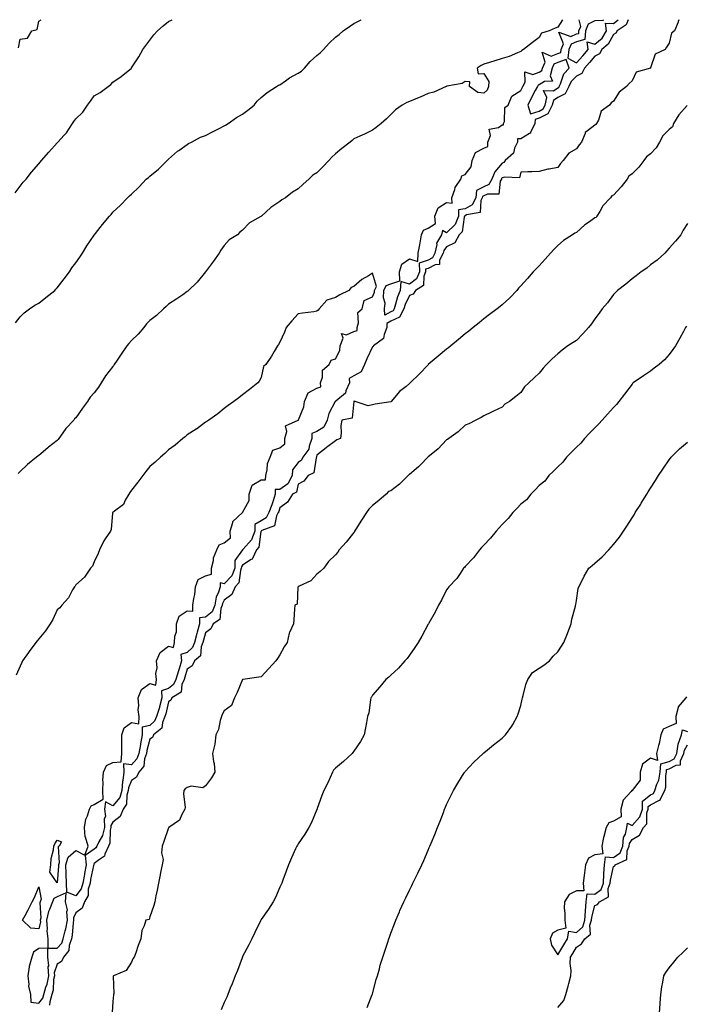
# Model space of a CAD drawing. Units: inches. Extents: x 907763 to 910403, y 7202858 to 7205498.
# Drawn here: x 908878 to 909237, y 7204967 to 7205498 of the extents above; entities that cross this region are included whole.
import ezdxf

# ---------------------------------------------------------------- set-up
doc = ezdxf.new("R2010")
doc.units = ezdxf.units.IN
doc.header["$MEASUREMENT"] = 0
doc.layers.add('Contour_90777202', color=7, linetype='Continuous', true_color=0x0ecf15)

msp = doc.modelspace()

# ---------------------------------------------------------------- linework, layer by layer
at = {"layer": 'Contour_90777202'}
for points in [[(908875.43, 7205404.54, 3271), (908878.05, 7205408.07, 3271), (908879.75, 7205410.22, 3271), (908881.25, 7205411.92, 3271), (908884.21, 7205415.75, 3271), (908888.05, 7205420.24, 3271), (908888.87, 7205421.1, 3271), (908889.64, 7205421.92, 3271), (908893.5, 7205426.47, 3271), (908898.05, 7205431.61, 3271), (908898.21, 7205431.76, 3271), (908898.35, 7205431.92, 3271), (908901.85, 7205435.73, 3271), (908903.01, 7205436.96, 3271), (908906.34, 7205441.92, 3271), (908906.99, 7205442.97, 3271), (908908.05, 7205444.4, 3271), (908911.86, 7205448.11, 3271), (908914.39, 7205451.92, 3271), (908915.98, 7205453.99, 3271), (908918.05, 7205456.84, 3271), (908921.23, 7205458.74, 3271), (908925.45, 7205461.92, 3271), (908927.02, 7205462.96, 3271), (908928.05, 7205464.21, 3271), (908932.6, 7205467.37, 3271), (908938.02, 7205471.92, 3271), (908938.05, 7205471.96, 3271), (908941.97, 7205477.99, 3271), (908944.13, 7205481.92, 3271), (908945.88, 7205484.09, 3271), (908948.05, 7205486.98, 3271), (908950.16, 7205489.81, 3271), (908952.11, 7205491.92, 3271), (908955.26, 7205494.71, 3271), (908958.05, 7205496.96, 3271), (908959.95, 7205498, 3271)], [(908875.56, 7205334.4, 3270), (908878.05, 7205337.55, 3270), (908880.16, 7205339.81, 3270), (908883, 7205341.92, 3270), (908886.05, 7205343.91, 3270), (908888.05, 7205344.97, 3270), (908891.9, 7205348.07, 3270), (908896.69, 7205351.92, 3270), (908897.37, 7205352.6, 3270), (908898.05, 7205353.19, 3270), (908901.86, 7205358.11, 3270), (908904.66, 7205361.92, 3270), (908905.97, 7205364.01, 3270), (908908.05, 7205366.74, 3270), (908910.2, 7205369.77, 3270), (908911.65, 7205371.92, 3270), (908914.01, 7205375.96, 3270), (908918.05, 7205381.78, 3270), (908918.12, 7205381.86, 3270), (908918.17, 7205381.92, 3270), (908918.63, 7205382.51, 3270), (908922.51, 7205387.47, 3270), (908926.25, 7205391.92, 3270), (908927.07, 7205392.9, 3270), (908928.05, 7205394.09, 3270), (908932.14, 7205397.84, 3270), (908935.95, 7205401.92, 3270), (908937.1, 7205402.88, 3270), (908938.05, 7205403.85, 3270), (908942.27, 7205407.7, 3270), (908945.98, 7205411.92, 3270), (908947.18, 7205412.8, 3270), (908948.05, 7205413.52, 3270), (908952.66, 7205417.31, 3270), (908957.35, 7205421.92, 3270), (908957.7, 7205422.27, 3270), (908958.05, 7205422.66, 3270), (908962.94, 7205427.04, 3270), (908963.6, 7205427.47, 3270), (908968.05, 7205430.55, 3270), (908968.88, 7205431.1, 3270), (908970.38, 7205431.92, 3270), (908975.37, 7205434.6, 3270), (908978.05, 7205435.57, 3270), (908982.22, 7205437.74, 3270), (908985.47, 7205439.34, 3270), (908988.05, 7205440.63, 3270), (908988.86, 7205441.12, 3270), (908990.27, 7205441.92, 3270), (908994.74, 7205445.22, 3270), (908998.05, 7205447.04, 3270), (909000.82, 7205449.15, 3270), (909004.22, 7205451.92, 3270), (909005.94, 7205454.03, 3270), (909008.05, 7205456.02, 3270), (909011.26, 7205458.72, 3270), (909016.38, 7205461.92, 3270), (909017.39, 7205462.58, 3270), (909018.05, 7205462.9, 3270), (909021.13, 7205465.01, 3270), (909023.37, 7205466.61, 3270), (909028.05, 7205469.15, 3270), (909029.71, 7205470.26, 3270), (909031.45, 7205471.92, 3270), (909034.51, 7205475.46, 3270), (909038.05, 7205478.66, 3270), (909039.86, 7205480.1, 3270), (909041.57, 7205481.92, 3270), (909044.67, 7205485.3, 3270), (909048.05, 7205488.64, 3270), (909050.03, 7205489.95, 3270), (909052.27, 7205491.92, 3270), (909055.73, 7205494.24, 3270), (909058.05, 7205495.94, 3270), (909061.99, 7205497.97, 3270), (909062.02, 7205498, 3270)], [(909233.33, 7205498, 3268), (909232.96, 7205497, 3268), (909232.85, 7205496.72, 3268), (909231.02, 7205491.92, 3268), (909229.32, 7205490.65, 3268), (909228.05, 7205485.34, 3268), (909226.72, 7205483.25, 3268), (909225.88, 7205481.92, 3268), (909220.54, 7205479.44, 3268), (909218.05, 7205472, 3268), (909218.01, 7205471.96, 3268), (909217.96, 7205471.92, 3268), (909210.34, 7205469.63, 3268), (909208.05, 7205464.93, 3268), (909206.43, 7205463.54, 3268), (909205.1, 7205461.92, 3268), (909201.06, 7205458.91, 3268), (909198.05, 7205454.03, 3268), (909196.8, 7205453.17, 3268), (909195.97, 7205451.92, 3268), (909191.35, 7205448.62, 3268), (909189.88, 7205443.76, 3268), (909188.93, 7205441.92, 3268), (909188.5, 7205441.47, 3268), (909188.05, 7205441.06, 3268), (909184.11, 7205437.97, 3268), (909182.78, 7205437.19, 3268), (909182.72, 7205436.59, 3268), (909180.72, 7205431.92, 3268), (909179.59, 7205430.38, 3268), (909178.05, 7205428.27, 3268), (909173.92, 7205426.04, 3268), (909170.9, 7205421.92, 3268), (909169.51, 7205420.46, 3268), (909168.05, 7205418.15, 3268), (909163.43, 7205417.29, 3268), (909162.69, 7205417.27, 3268), (909158.05, 7205416, 3268), (909154.09, 7205415.88, 3268), (909151.94, 7205415.81, 3268), (909148.05, 7205415.67, 3268), (909147.36, 7205412.6, 3268), (909139.23, 7205413.09, 3268), (909138.05, 7205412.6, 3268), (909137.74, 7205412.23, 3268), (909137.6, 7205411.92, 3268), (909137.02, 7205410.9, 3268), (909136.19, 7205403.78, 3268), (909130.05, 7205403.91, 3268), (909128.05, 7205402.99, 3268), (909127.35, 7205402.62, 3268), (909127.26, 7205401.92, 3268), (909126.51, 7205400.38, 3268), (909126.1, 7205393.87, 3268), (909118.74, 7205392.6, 3268), (909118.05, 7205392.21, 3268), (909117.79, 7205392.17, 3268), (909117.78, 7205391.92, 3268), (909117.6, 7205391.47, 3268), (909116.46, 7205383.52, 3268), (909114.77, 7205381.92, 3268), (909112.45, 7205377.53, 3268), (909108.05, 7205375.42, 3268), (909106.53, 7205373.44, 3268), (909106.19, 7205371.92, 3268), (909104.27, 7205368.13, 3268), (909104.19, 7205365.79, 3268), (909101.84, 7205365.71, 3268), (909098.05, 7205363.78, 3268), (909096.66, 7205363.31, 3268), (909096.67, 7205361.92, 3268), (909095.73, 7205359.6, 3268), (909095.54, 7205354.44, 3268), (909091.21, 7205351.92, 3268), (909090.05, 7205349.93, 3268), (909088.05, 7205349.11, 3268), (909085.76, 7205344.21, 3268), (909085.02, 7205341.92, 3268), (909082.58, 7205337.39, 3268), (909078.05, 7205335.22, 3268), (909075.88, 7205334.09, 3268), (909075.84, 7205331.92, 3268), (909074.29, 7205328.15, 3268), (909074.08, 7205325.88, 3268), (909068.53, 7205321.92, 3268), (909068.37, 7205321.59, 3268), (909068.05, 7205321.43, 3268), (909064.97, 7205315.01, 3268), (909063.73, 7205311.92, 3268), (909061.98, 7205307.99, 3268), (909058.05, 7205305.81, 3268), (909055.57, 7205304.4, 3268), (909055.61, 7205301.92, 3268), (909053.74, 7205297.62, 3268), (909053.55, 7205296.41, 3268), (909048.22, 7205292.1, 3268), (909048.05, 7205291.94, 3268), (909048.03, 7205291.94, 3268), (909048.02, 7205291.92, 3268), (909048, 7205291.86, 3268), (909044.5, 7205285.47, 3268), (909043.62, 7205281.92, 3268), (909041.88, 7205278.09, 3268), (909038.05, 7205275.79, 3268), (909035.32, 7205274.65, 3268), (909035.37, 7205271.92, 3268), (909033.93, 7205267.8, 3268), (909033.74, 7205266.24, 3268), (909030.57, 7205261.92, 3268), (909029.76, 7205260.2, 3268), (909028.05, 7205258.95, 3268), (909024.9, 7205255.06, 3268), (909024.74, 7205251.92, 3268), (909022.43, 7205247.53, 3268), (909018.05, 7205244.46, 3268), (909015.61, 7205244.36, 3268), (909015.67, 7205241.92, 3268), (909014.49, 7205238.37, 3268), (909013.87, 7205236.1, 3268), (909012.21, 7205231.92, 3268), (909010.76, 7205229.21, 3268), (909008.05, 7205227.45, 3268), (909004.54, 7205225.44, 3268), (909004.6, 7205221.92, 3268), (909002.8, 7205217.17, 3268), (908998.35, 7205212.21, 3268), (908998.1, 7205211.92, 3268), (908998.08, 7205211.88, 3268), (908998.05, 7205211.86, 3268), (908993.89, 7205206.08, 3268), (908993.77, 7205201.92, 3268), (908992.18, 7205197.78, 3268), (908988.05, 7205193.48, 3268), (908985.97, 7205193.99, 3268), (908985.94, 7205191.92, 3268), (908985.07, 7205188.93, 3268), (908983.74, 7205186.24, 3268), (908983.03, 7205181.92, 3268), (908981.56, 7205178.4, 3268), (908978.05, 7205175.47, 3268), (908974.72, 7205175.24, 3268), (908974.76, 7205171.92, 3268), (908973.48, 7205167.35, 3268), (908973.28, 7205166.69, 3268), (908972, 7205161.92, 3268), (908970.91, 7205159.07, 3268), (908968.05, 7205156.43, 3268), (908964.66, 7205155.3, 3268), (908965, 7205151.92, 3268), (908963.72, 7205147.6, 3268), (908963.43, 7205146.53, 3268), (908962, 7205141.92, 3268), (908960.81, 7205139.17, 3268), (908958.05, 7205136.94, 3268), (908954.27, 7205135.69, 3268), (908954.54, 7205131.92, 3268), (908953.23, 7205127.1, 3268), (908953.16, 7205126.8, 3268), (908951.64, 7205121.92, 3268), (908950.59, 7205119.38, 3268), (908948.05, 7205117.12, 3268), (908943.77, 7205116.2, 3268), (908943.94, 7205111.92, 3268), (908942.91, 7205107.06, 3268), (908942.87, 7205106.74, 3268), (908941.98, 7205101.92, 3268), (908940.96, 7205099.01, 3268), (908938.05, 7205095.83, 3268), (908933.71, 7205096.26, 3268), (908934.04, 7205091.92, 3268), (908933.41, 7205087.27, 3268), (908933.2, 7205086.76, 3268), (908932.85, 7205081.92, 3268), (908931.72, 7205078.25, 3268), (908928.05, 7205073.72, 3268), (908924.05, 7205075.92, 3268), (908923.61, 7205071.92, 3268), (908924.07, 7205067.94, 3268), (908923.33, 7205066.65, 3268), (908923.46, 7205061.92, 3268), (908922.39, 7205057.58, 3268), (908920.4, 7205054.28, 3268), (908919.36, 7205051.92, 3268), (908918.95, 7205051.02, 3268), (908918.05, 7205050.3, 3268), (908913.13, 7205046.84, 3268), (908913.64, 7205041.92, 3268), (908912.77, 7205037.19, 3268), (908912.67, 7205036.55, 3268), (908911.87, 7205031.92, 3268), (908911.03, 7205028.93, 3268), (908908.05, 7205025.01, 3268), (908903.15, 7205027.02, 3268), (908903.06, 7205031.92, 3268), (908902.84, 7205036.71, 3268), (908902.87, 7205037.1, 3268), (908902.7, 7205041.92, 3268), (908904.02, 7205045.94, 3268), (908908.05, 7205049.54, 3268), (908912.86, 7205047.12, 3268), (908914.76, 7205051.92, 3268), (908913.24, 7205056.72, 3268), (908913.08, 7205056.94, 3268), (908912.73, 7205061.92, 3268), (908913.45, 7205066.53, 3268), (908914.35, 7205068.21, 3268), (908915.48, 7205071.92, 3268), (908916.27, 7205073.7, 3268), (908918.05, 7205074.4, 3268), (908922.74, 7205077.23, 3268), (908922.6, 7205081.92, 3268), (908922.78, 7205086.65, 3268), (908922.7, 7205087.27, 3268), (908922.95, 7205091.92, 3268), (908924.6, 7205095.36, 3268), (908928.05, 7205097.02, 3268), (908932.57, 7205097.41, 3268), (908932.85, 7205101.92, 3268), (908932.82, 7205106.69, 3268), (908932.87, 7205107.1, 3268), (908932.84, 7205111.92, 3268), (908934.14, 7205115.83, 3268), (908938.05, 7205118.68, 3268), (908942.07, 7205117.9, 3268), (908942.32, 7205121.92, 3268), (908941.68, 7205125.55, 3268), (908942.09, 7205127.88, 3268), (908941.71, 7205131.92, 3268), (908943.45, 7205136.53, 3268), (908948.05, 7205139.63, 3268), (908951.2, 7205138.78, 3268), (908951.62, 7205141.92, 3268), (908951.24, 7205145.1, 3268), (908951.88, 7205148.09, 3268), (908951.64, 7205151.92, 3268), (908953.49, 7205156.47, 3268), (908958.05, 7205159.87, 3268), (908960.82, 7205159.15, 3268), (908961.32, 7205161.92, 3268), (908961.46, 7205165.34, 3268), (908962.28, 7205167.68, 3268), (908962.38, 7205171.92, 3268), (908963.83, 7205176.14, 3268), (908968.05, 7205178.99, 3268), (908971.18, 7205178.8, 3268), (908971.23, 7205181.92, 3268), (908971.76, 7205185.63, 3268), (908972.18, 7205187.8, 3268), (908972.69, 7205191.92, 3268), (908974.11, 7205195.85, 3268), (908978.05, 7205197.9, 3268), (908981.26, 7205198.72, 3268), (908981.23, 7205201.92, 3268), (908982.28, 7205206.14, 3268), (908982.37, 7205207.6, 3268), (908984.13, 7205211.92, 3268), (908985.4, 7205214.58, 3268), (908988.05, 7205215.69, 3268), (908991.57, 7205218.4, 3268), (908991.3, 7205221.92, 3268), (908992.8, 7205226.67, 3268), (908992.76, 7205227.21, 3268), (908998.05, 7205231.92, 3268), (909001.57, 7205238.4, 3268), (909001.58, 7205241.92, 3268), (909003.24, 7205246.72, 3268), (909008.05, 7205249.65, 3268), (909010.41, 7205249.56, 3268), (909010.47, 7205251.92, 3268), (909011.24, 7205255.12, 3268), (909011.53, 7205258.44, 3268), (909012.82, 7205261.92, 3268), (909014.29, 7205265.69, 3268), (909018.05, 7205266.86, 3268), (909020.83, 7205269.15, 3268), (909020.71, 7205271.92, 3268), (909021.88, 7205275.75, 3268), (909021.23, 7205278.74, 3268), (909027.9, 7205281.76, 3268), (909028.05, 7205281.88, 3268), (909028.1, 7205281.86, 3268), (909028.11, 7205281.92, 3268), (909028.12, 7205282, 3268), (909031.01, 7205288.95, 3268), (909031.42, 7205291.92, 3268), (909033.33, 7205296.65, 3268), (909038.05, 7205299.11, 3268), (909040.13, 7205299.85, 3268), (909040.02, 7205301.92, 3268), (909041.09, 7205304.97, 3268), (909041.1, 7205308.87, 3268), (909044.71, 7205311.92, 3268), (909045.74, 7205314.22, 3268), (909048.05, 7205314.95, 3268), (909050.53, 7205319.44, 3268), (909050.64, 7205321.92, 3268), (909052.27, 7205326.14, 3268), (909051.33, 7205328.64, 3268), (909054.01, 7205327.88, 3268), (909058.05, 7205329.79, 3268), (909059.77, 7205330.2, 3268), (909059.77, 7205331.92, 3268), (909060.55, 7205334.42, 3268), (909060.1, 7205339.87, 3268), (909062.46, 7205341.92, 3268), (909063.51, 7205346.47, 3268), (909068.05, 7205348.48, 3268), (909069.11, 7205350.87, 3268), (909069.16, 7205351.92, 3268), (909070.2, 7205354.07, 3268), (909068.05, 7205361.12, 3268), (909065.89, 7205359.75, 3268), (909062.29, 7205357.68, 3268), (909058.05, 7205354.01, 3268), (909056.5, 7205353.46, 3268), (909055.24, 7205351.92, 3268), (909050.4, 7205349.58, 3268), (909048.05, 7205348.07, 3268), (909043.36, 7205346.61, 3268), (909039.39, 7205341.92, 3268), (909038.82, 7205341.16, 3268), (909038.05, 7205340.69, 3268), (909036.52, 7205340.4, 3268), (909030.32, 7205339.65, 3268), (909028.05, 7205339.15, 3268), (909024.51, 7205335.46, 3268), (909021.6, 7205331.92, 3268), (909020.57, 7205329.4, 3268), (909018.05, 7205323.89, 3268), (909017.37, 7205322.6, 3268), (909016.86, 7205321.92, 3268), (909015.07, 7205318.93, 3268), (909013.58, 7205316.39, 3268), (909010.56, 7205311.92, 3268), (909009.25, 7205310.73, 3268), (909008.05, 7205304.95, 3268), (909007.04, 7205302.94, 3268), (909006.29, 7205301.92, 3268), (909001.66, 7205298.31, 3268), (908998.05, 7205295.55, 3268), (908996, 7205293.97, 3268), (908993.21, 7205291.92, 3268), (908990.25, 7205289.71, 3268), (908988.05, 7205288.07, 3268), (908984.66, 7205285.32, 3268), (908979.82, 7205281.92, 3268), (908978.79, 7205281.18, 3268), (908978.05, 7205280.71, 3268), (908973.15, 7205277.02, 3268), (908973.04, 7205276.94, 3268), (908968.05, 7205273.87, 3268), (908967.1, 7205272.88, 3268), (908965.87, 7205271.92, 3268), (908961.66, 7205268.31, 3268), (908958.05, 7205265.85, 3268), (908956.11, 7205263.85, 3268), (908953.7, 7205261.92, 3268), (908950.88, 7205259.09, 3268), (908948.05, 7205256.76, 3268), (908945.83, 7205254.15, 3268), (908944.16, 7205251.92, 3268), (908941.6, 7205248.37, 3268), (908938.05, 7205244.09, 3268), (908937.22, 7205242.76, 3268), (908936.7, 7205241.92, 3268), (908934.72, 7205238.6, 3268), (908933.71, 7205236.26, 3268), (908928.91, 7205232.78, 3268), (908928.05, 7205232.08, 3268), (908927.97, 7205232, 3268), (908927.89, 7205231.92, 3268), (908927.83, 7205231.71, 3268), (908927.16, 7205222.82, 3268), (908926.71, 7205221.92, 3268), (908923.97, 7205217.84, 3268), (908923.2, 7205216.76, 3268), (908920.83, 7205211.92, 3268), (908920.16, 7205209.81, 3268), (908918.05, 7205205.3, 3268), (908917, 7205202.97, 3268), (908916.04, 7205201.92, 3268), (908912.77, 7205197.19, 3268), (908908.05, 7205193.05, 3268), (908907.65, 7205192.33, 3268), (908907.39, 7205191.92, 3268), (908906.35, 7205190.22, 3268), (908904.04, 7205185.92, 3268), (908900.44, 7205181.92, 3268), (908899.4, 7205180.57, 3268), (908898.05, 7205179.4, 3268), (908895.62, 7205174.34, 3268), (908894.2, 7205171.92, 3268), (908891.79, 7205168.19, 3268), (908888.05, 7205163.85, 3268), (908887.19, 7205162.78, 3268), (908886.58, 7205161.92, 3268), (908882.96, 7205157.02, 3268), (908882.49, 7205156.35, 3268), (908879.3, 7205151.92, 3268), (908878.96, 7205151, 3268), (908878.05, 7205149.07, 3268), (908875.85, 7205144.13, 3268)], [(909170.63, 7205498, 3269), (909168.05, 7205493.97, 3269), (909166.58, 7205493.4, 3269), (909163.39, 7205491.92, 3269), (909159.26, 7205490.71, 3269), (909158.05, 7205488.44, 3269), (909154.36, 7205485.61, 3269), (909149.57, 7205481.92, 3269), (909148.56, 7205481.41, 3269), (909148.05, 7205480.77, 3269), (909146.2, 7205480.06, 3269), (909141.87, 7205478.09, 3269), (909138.05, 7205477, 3269), (909134.12, 7205475.85, 3269), (909131.09, 7205474.97, 3269), (909128.05, 7205474.07, 3269), (909126.7, 7205473.27, 3269), (909124.61, 7205471.92, 3269), (909124.98, 7205468.85, 3269), (909128.05, 7205468.89, 3269), (909130.83, 7205464.69, 3269), (909130.73, 7205461.92, 3269), (909129.98, 7205459.99, 3269), (909128.05, 7205458.4, 3269), (909124.89, 7205458.76, 3269), (909120.35, 7205461.92, 3269), (909120.66, 7205464.54, 3269), (909118.05, 7205464.56, 3269), (909116.38, 7205463.58, 3269), (909108.2, 7205462.08, 3269), (909108.05, 7205462.02, 3269), (909107.99, 7205461.98, 3269), (909107.84, 7205461.92, 3269), (909101.07, 7205458.89, 3269), (909098.05, 7205458.23, 3269), (909093.82, 7205456.16, 3269), (909091.42, 7205455.3, 3269), (909088.05, 7205453.89, 3269), (909086.64, 7205453.33, 3269), (909084, 7205451.92, 3269), (909080.55, 7205449.42, 3269), (909078.05, 7205446.9, 3269), (909075.54, 7205444.44, 3269), (909072.83, 7205441.92, 3269), (909070.09, 7205439.87, 3269), (909068.05, 7205438.46, 3269), (909063.7, 7205436.26, 3269), (909061.33, 7205435.2, 3269), (909058.05, 7205433.68, 3269), (909057.1, 7205432.88, 3269), (909055.96, 7205431.92, 3269), (909051.49, 7205428.48, 3269), (909048.05, 7205425.53, 3269), (909046.14, 7205423.83, 3269), (909044.52, 7205421.92, 3269), (909041.38, 7205418.6, 3269), (909038.05, 7205415.4, 3269), (909035.94, 7205414.03, 3269), (909033.77, 7205411.92, 3269), (909030.68, 7205409.28, 3269), (909028.05, 7205406.76, 3269), (909024.98, 7205404.99, 3269), (909021.08, 7205401.92, 3269), (909019.19, 7205400.79, 3269), (909018.05, 7205399.81, 3269), (909013.3, 7205396.67, 3269), (909008.14, 7205391.92, 3269), (909008.09, 7205391.88, 3269), (909008.05, 7205391.84, 3269), (909007.84, 7205391.71, 3269), (909001.67, 7205388.31, 3269), (908998.05, 7205384.38, 3269), (908996.57, 7205383.4, 3269), (908995.24, 7205381.92, 3269), (908990.83, 7205379.15, 3269), (908988.05, 7205376.12, 3269), (908986.33, 7205373.64, 3269), (908985.44, 7205371.92, 3269), (908982.24, 7205367.74, 3269), (908978.05, 7205361.92, 3269), (908973.56, 7205356.41, 3269), (908968.92, 7205351.92, 3269), (908968.46, 7205351.51, 3269), (908968.05, 7205351.22, 3269), (908965.7, 7205349.58, 3269), (908962.6, 7205347.37, 3269), (908958.05, 7205344.38, 3269), (908956.78, 7205343.19, 3269), (908955.43, 7205341.92, 3269), (908951.57, 7205338.4, 3269), (908948.05, 7205335.71, 3269), (908946.21, 7205333.76, 3269), (908944.68, 7205331.92, 3269), (908941.63, 7205328.35, 3269), (908938.05, 7205324.79, 3269), (908936.67, 7205323.31, 3269), (908935.56, 7205321.92, 3269), (908932.56, 7205317.41, 3269), (908930.43, 7205314.3, 3269), (908928.81, 7205311.92, 3269), (908928.55, 7205311.41, 3269), (908928.05, 7205310.85, 3269), (908924.12, 7205305.85, 3269), (908921.66, 7205301.92, 3269), (908920.31, 7205299.65, 3269), (908918.05, 7205296.65, 3269), (908915.73, 7205294.24, 3269), (908914.33, 7205291.92, 3269), (908911.63, 7205288.35, 3269), (908908.05, 7205283.19, 3269), (908907.41, 7205282.56, 3269), (908906.95, 7205281.92, 3269), (908902.68, 7205277.29, 3269), (908901.15, 7205275.03, 3269), (908898.95, 7205271.92, 3269), (908898.57, 7205271.39, 3269), (908898.05, 7205270.85, 3269), (908893.36, 7205267.23, 3269), (908893.01, 7205266.96, 3269), (908888.05, 7205262.76, 3269), (908887.55, 7205262.43, 3269), (908886.91, 7205261.92, 3269), (908882, 7205257.97, 3269), (908878.05, 7205254.22, 3269), (908876.93, 7205253.03, 3269)], [(908877.21, 7205482.76, 3272), (908878.05, 7205487.47, 3272), (908881.94, 7205488.03, 3272), (908884.28, 7205491.92, 3272), (908887.25, 7205492.72, 3272), (908888.05, 7205497.23, 3272), (908889.33, 7205498, 3272)], [(909206, 7205498, 3269), (909204.81, 7205495.16, 3269), (909199.95, 7205491.92, 3269), (909199.27, 7205490.69, 3269), (909198.05, 7205490.05, 3269), (909195.23, 7205484.73, 3269), (909191.79, 7205481.92, 3269), (909190.43, 7205479.54, 3269), (909188.05, 7205478.35, 3269), (909185.13, 7205474.85, 3269), (909182.47, 7205471.92, 3269), (909180.94, 7205469.03, 3269), (909178.05, 7205467.47, 3269), (909175.31, 7205464.65, 3269), (909173.99, 7205461.92, 3269), (909171.97, 7205458.01, 3269), (909168.05, 7205456, 3269), (909165.61, 7205454.36, 3269), (909165.02, 7205451.92, 3269), (909162.72, 7205447.25, 3269), (909158.05, 7205444.77, 3269), (909155.87, 7205444.11, 3269), (909155.56, 7205441.92, 3269), (909153.27, 7205437.13, 3269), (909153.24, 7205436.72, 3269), (909152.72, 7205436.59, 3269), (909148.05, 7205433.72, 3269), (909146.36, 7205433.62, 3269), (909146.26, 7205431.92, 3269), (909144.72, 7205428.6, 3269), (909144.09, 7205425.88, 3269), (909139.6, 7205421.92, 3269), (909139, 7205420.96, 3269), (909138.05, 7205420.57, 3269), (909134.14, 7205415.83, 3269), (909132.41, 7205411.92, 3269), (909130.83, 7205409.13, 3269), (909128.05, 7205407.86, 3269), (909124.21, 7205405.75, 3269), (909123.73, 7205401.92, 3269), (909121.86, 7205398.11, 3269), (909118.05, 7205395.94, 3269), (909114.51, 7205395.46, 3269), (909114.44, 7205391.92, 3269), (909112.59, 7205387.39, 3269), (909108.05, 7205382.99, 3269), (909105.84, 7205384.13, 3269), (909105.31, 7205381.92, 3269), (909102.63, 7205377.35, 3269), (909102.73, 7205376.59, 3269), (909101.7, 7205371.92, 3269), (909100.47, 7205369.5, 3269), (909098.05, 7205368.27, 3269), (909093.3, 7205366.67, 3269), (909093.34, 7205361.92, 3269), (909091.81, 7205358.15, 3269), (909088.05, 7205355.2, 3269), (909083.31, 7205356.67, 3269), (909082.95, 7205351.92, 3269), (909081.55, 7205348.42, 3269), (909080.55, 7205344.42, 3269), (909079.74, 7205341.92, 3269), (909079.14, 7205340.83, 3269), (909078.05, 7205340.3, 3269), (909074.7, 7205338.56, 3269), (909074.51, 7205341.92, 3269), (909074.88, 7205345.08, 3269), (909074.04, 7205347.92, 3269), (909074.26, 7205351.92, 3269), (909075.49, 7205354.48, 3269), (909078.05, 7205355.42, 3269), (909082.9, 7205357.08, 3269), (909082.71, 7205361.92, 3269), (909083.97, 7205366, 3269), (909088.05, 7205368.91, 3269), (909092.55, 7205367.43, 3269), (909092.62, 7205371.92, 3269), (909093.59, 7205376.39, 3269), (909093.74, 7205377.6, 3269), (909094.54, 7205381.92, 3269), (909095.57, 7205384.4, 3269), (909098.05, 7205385.42, 3269), (909102.02, 7205387.96, 3269), (909101.76, 7205391.92, 3269), (909103.45, 7205396.51, 3269), (909108.05, 7205399.36, 3269), (909111.03, 7205398.93, 3269), (909110.95, 7205401.92, 3269), (909112.45, 7205406.31, 3269), (909112.58, 7205407.39, 3269), (909115.7, 7205411.92, 3269), (909116.29, 7205413.68, 3269), (909118.05, 7205414.4, 3269), (909121.37, 7205418.6, 3269), (909121.84, 7205421.92, 3269), (909123.58, 7205426.39, 3269), (909128.05, 7205428.62, 3269), (909130.34, 7205429.63, 3269), (909130.3, 7205431.92, 3269), (909131.63, 7205435.51, 3269), (909131.07, 7205438.89, 3269), (909136.03, 7205439.89, 3269), (909138.05, 7205441.2, 3269), (909138.82, 7205441.16, 3269), (909138.77, 7205441.92, 3269), (909139.2, 7205443.07, 3269), (909139.44, 7205450.53, 3269), (909141.21, 7205451.92, 3269), (909143.26, 7205456.71, 3269), (909148.05, 7205459.79, 3269), (909148.72, 7205461.24, 3269), (909149.07, 7205461.92, 3269), (909150.41, 7205464.28, 3269), (909150.2, 7205469.77, 3269), (909154.59, 7205468.46, 3269), (909158.05, 7205469.71, 3269), (909159.37, 7205470.59, 3269), (909159.72, 7205471.92, 3269), (909161.21, 7205475.08, 3269), (909159.54, 7205480.44, 3269), (909164.5, 7205478.37, 3269), (909168.05, 7205479.69, 3269), (909169.69, 7205480.28, 3269), (909169.92, 7205481.92, 3269), (909171.17, 7205485.05, 3269), (909168.64, 7205491.33, 3269), (909175.13, 7205488.99, 3269), (909178.05, 7205490.28, 3269), (909179.34, 7205490.63, 3269), (909179.43, 7205491.92, 3269), (909180.37, 7205494.24, 3269), (909179.48, 7205498, 3269)], [(909192.53, 7205498, 3270), (909192.47, 7205497.51, 3270), (909188.05, 7205497.39, 3270), (909184.46, 7205495.51, 3270), (909183, 7205491.92, 3270), (909182.67, 7205487.29, 3270), (909178.05, 7205486.06, 3270), (909175.17, 7205484.79, 3270), (909174.02, 7205481.92, 3270), (909173.34, 7205477.21, 3270), (909178.05, 7205474.67, 3270)], [(909178.05, 7205474.67, 3270), (909181.51, 7205478.46, 3270), (909184.42, 7205481.92, 3270), (909183.89, 7205486.08, 3270), (909188.05, 7205484.75, 3270), (909191.89, 7205488.07, 3270), (909194.36, 7205491.92, 3270), (909193.83, 7205496.14, 3270), (909198.05, 7205496, 3270), (909200.63, 7205498, 3270)], [(909237.86, 7205451.74, 3267), (909233.3, 7205446.67, 3267), (909230.46, 7205441.92, 3267), (909229.8, 7205440.18, 3267), (909228.05, 7205438.78, 3267), (909224.69, 7205435.28, 3267), (909222.86, 7205431.92, 3267), (909221.14, 7205428.83, 3267), (909218.05, 7205425.67, 3267), (909215.93, 7205424.05, 3267), (909214.47, 7205421.92, 3267), (909211.64, 7205418.33, 3267), (909208.05, 7205414.75, 3267), (909206.41, 7205413.56, 3267), (909205.49, 7205411.92, 3267), (909202.27, 7205407.7, 3267), (909198.05, 7205403.31, 3267), (909197.1, 7205402.88, 3267), (909196.45, 7205401.92, 3267), (909192.38, 7205397.58, 3267), (909190.66, 7205394.54, 3267), (909189, 7205391.92, 3267), (909188.68, 7205391.3, 3267), (909188.05, 7205391, 3267), (909185.04, 7205388.91, 3267), (909182.63, 7205387.35, 3267), (909178.05, 7205383.15, 3267), (909177.26, 7205382.7, 3267), (909175.86, 7205381.92, 3267), (909171.13, 7205378.85, 3267), (909168.05, 7205376.1, 3267), (909165.96, 7205374.01, 3267), (909164.07, 7205371.92, 3267), (909161.26, 7205368.7, 3267), (909158.05, 7205365.2, 3267), (909156.4, 7205363.56, 3267), (909154.74, 7205361.92, 3267), (909151.62, 7205358.35, 3267), (909148.05, 7205354.34, 3267), (909146.91, 7205353.05, 3267), (909145.87, 7205351.92, 3267), (909142.13, 7205347.84, 3267), (909138.05, 7205344.15, 3267), (909136.85, 7205343.11, 3267), (909135.32, 7205341.92, 3267), (909131.16, 7205338.81, 3267), (909128.05, 7205336.49, 3267), (909125.54, 7205334.44, 3267), (909122.43, 7205331.92, 3267), (909120.01, 7205329.97, 3267), (909118.05, 7205328.37, 3267), (909114.51, 7205325.46, 3267), (909110.24, 7205321.92, 3267), (909109.04, 7205320.92, 3267), (909108.05, 7205320.1, 3267), (909103.57, 7205316.39, 3267), (909098.18, 7205311.92, 3267), (909098.11, 7205311.86, 3267), (909098.05, 7205311.78, 3267), (909093.24, 7205306.74, 3267), (909088.37, 7205301.92, 3267), (909088.21, 7205301.76, 3267), (909088.05, 7205301.61, 3267), (909086.23, 7205300.1, 3267), (909082.69, 7205297.27, 3267), (909079.22, 7205293.09, 3267), (909078.22, 7205291.92, 3267), (909078.13, 7205291.84, 3267), (909078.05, 7205291.78, 3267), (909077.9, 7205291.76, 3267), (909069.57, 7205290.4, 3267), (909068.05, 7205290.14, 3267), (909065.78, 7205289.65, 3267), (909058.76, 7205291.92, 3267), (909058.18, 7205292.06, 3267), (909058.05, 7205292.04, 3267), (909058.03, 7205291.94, 3267), (909058.01, 7205291.92, 3267), (909057.97, 7205291.84, 3267), (909057.09, 7205282.88, 3267), (909051.53, 7205281.92, 3267), (909051.08, 7205278.89, 3267), (909051.21, 7205275.08, 3267), (909050.86, 7205271.92, 3267), (909048.84, 7205271.14, 3267), (909048.05, 7205270.69, 3267), (909043.19, 7205267.06, 3267), (909043.03, 7205266.94, 3267), (909038.05, 7205262.96, 3267), (909037.94, 7205262.04, 3267), (909037.86, 7205261.92, 3267), (909037.68, 7205261.55, 3267), (909036.48, 7205253.5, 3267), (909033.42, 7205251.92, 3267), (909031.09, 7205248.87, 3267), (909028.05, 7205247.25, 3267), (909027, 7205242.97, 3267), (909024.87, 7205241.92, 3267), (909022.32, 7205237.64, 3267), (909018.05, 7205234.52, 3267), (909017.49, 7205232.49, 3267), (909017.27, 7205231.92, 3267), (909016.38, 7205230.24, 3267), (909015.16, 7205224.81, 3267), (909008.35, 7205222.21, 3267), (909008.05, 7205222.02, 3267), (909007.98, 7205221.98, 3267), (909007.98, 7205221.92, 3267), (909007.94, 7205221.8, 3267), (909006.71, 7205213.27, 3267), (909005.58, 7205211.92, 3267), (909003.27, 7205207.15, 3267), (909003.23, 7205206.74, 3267), (909002.69, 7205206.57, 3267), (908998.05, 7205203.58, 3267), (908997.35, 7205202.62, 3267), (908997.33, 7205201.92, 3267), (908996.88, 7205200.75, 3267), (908996, 7205193.97, 3267), (908994.09, 7205191.92, 3267), (908992.24, 7205187.72, 3267), (908988.05, 7205184.63, 3267), (908987.16, 7205182.82, 3267), (908987.01, 7205181.92, 3267), (908986.26, 7205180.12, 3267), (908985.66, 7205174.3, 3267), (908982.23, 7205171.92, 3267), (908980.8, 7205169.17, 3267), (908978.05, 7205167.1, 3267), (908976.87, 7205163.11, 3267), (908976.55, 7205161.92, 3267), (908975.62, 7205159.5, 3267), (908975.32, 7205154.65, 3267), (908972.1, 7205151.92, 3267), (908970.81, 7205149.17, 3267), (908968.05, 7205147.37, 3267), (908966.87, 7205143.09, 3267), (908966.51, 7205141.92, 3267), (908965.33, 7205139.21, 3267), (908964.88, 7205135.1, 3267), (908959.91, 7205131.92, 3267), (908959.34, 7205130.63, 3267), (908958.05, 7205129.77, 3267), (908956.6, 7205123.37, 3267), (908956.15, 7205121.92, 3267), (908954.82, 7205118.7, 3267), (908954.45, 7205115.53, 3267), (908949.96, 7205111.92, 3267), (908949.46, 7205110.51, 3267), (908948.05, 7205109.6, 3267), (908946.43, 7205103.54, 3267), (908946.14, 7205101.92, 3267), (908945.11, 7205098.99, 3267), (908944.83, 7205095.14, 3267), (908942.07, 7205091.92, 3267), (908940.82, 7205089.15, 3267), (908938.05, 7205087.43, 3267), (908936.48, 7205083.48, 3267), (908936.37, 7205081.92, 3267), (908935.61, 7205079.48, 3267), (908935.4, 7205074.58, 3267), (908933.56, 7205071.92, 3267), (908932, 7205067.97, 3267), (908928.05, 7205064.95, 3267), (908926.95, 7205063.01, 3267), (908926.98, 7205061.92, 3267), (908926.63, 7205060.49, 3267), (908926.4, 7205053.58, 3267), (908925.67, 7205051.92, 3267), (908923.68, 7205047.55, 3267), (908923.51, 7205046.45, 3267), (908920.92, 7205044.79, 3267), (908918.05, 7205042.49, 3267), (908917.71, 7205042.25, 3267), (908917.75, 7205041.92, 3267), (908917.68, 7205041.55, 3267), (908916.07, 7205033.89, 3267), (908915.73, 7205031.92, 3267), (908914.81, 7205028.68, 3267), (908914.74, 7205025.22, 3267), (908912.71, 7205021.92, 3267), (908911.52, 7205018.44, 3267), (908908.05, 7205015.88, 3267), (908906.77, 7205013.19, 3267), (908906.85, 7205011.92, 3267), (908906.59, 7205010.46, 3267), (908906.15, 7205003.81, 3267), (908905.67, 7205001.92, 3267), (908904.5, 7204998.37, 3267), (908904.37, 7204995.61, 3267), (908901.38, 7204991.92, 3267), (908900.37, 7204989.6, 3267), (908898.05, 7204988.13, 3267), (908896.43, 7204983.54, 3267), (908896.5, 7204981.92, 3267), (908896.12, 7204979.99, 3267), (908895.81, 7204974.17, 3267), (908895.18, 7204971.92, 3267), (908893.98, 7204967.86, 3267), (908893.96, 7204966, 3267)], [(909238.05, 7205387.94, 3266), (909235.61, 7205384.36, 3266), (909234.3, 7205381.92, 3266), (909231.48, 7205378.48, 3266), (909228.05, 7205374.67, 3266), (909226.79, 7205373.17, 3266), (909225.8, 7205371.92, 3266), (909221.69, 7205368.29, 3266), (909218.05, 7205365.71, 3266), (909216.03, 7205363.93, 3266), (909212.93, 7205361.92, 3266), (909210.29, 7205359.69, 3266), (909208.05, 7205358.11, 3266), (909204.69, 7205355.28, 3266), (909200.21, 7205351.92, 3266), (909199.19, 7205350.79, 3266), (909198.05, 7205349.63, 3266), (909194.77, 7205345.2, 3266), (909191.95, 7205341.92, 3266), (909190.39, 7205339.58, 3266), (909188.05, 7205336.47, 3266), (909186.22, 7205333.76, 3266), (909184.55, 7205331.92, 3266), (909181.51, 7205328.46, 3266), (909178.05, 7205324.91, 3266), (909176.23, 7205323.74, 3266), (909173.36, 7205321.92, 3266), (909170.31, 7205319.65, 3266), (909168.05, 7205317.68, 3266), (909164.95, 7205315.03, 3266), (909161.95, 7205311.92, 3266), (909160.1, 7205309.87, 3266), (909158.05, 7205307.21, 3266), (909155.26, 7205304.71, 3266), (909152.43, 7205301.92, 3266), (909150.13, 7205299.83, 3266), (909148.05, 7205296.84, 3266), (909145.31, 7205294.65, 3266), (909141.89, 7205291.92, 3266), (909139.49, 7205290.47, 3266), (909138.05, 7205288.91, 3266), (909133.35, 7205286.63, 3266), (909132.27, 7205286.14, 3266), (909128.05, 7205284.21, 3266), (909126.68, 7205283.29, 3266), (909123.88, 7205281.92, 3266), (909120.01, 7205279.95, 3266), (909118.05, 7205279.21, 3266), (909114.36, 7205275.61, 3266), (909109.22, 7205271.92, 3266), (909108.56, 7205271.41, 3266), (909108.05, 7205271.16, 3266), (909103.52, 7205266.45, 3266), (909098.76, 7205262.64, 3266), (909098.05, 7205262.06, 3266), (909097.98, 7205261.98, 3266), (909097.92, 7205261.92, 3266), (909093.88, 7205257.76, 3266), (909093.06, 7205256.9, 3266), (909092.86, 7205256.72, 3266), (909088.05, 7205252.56, 3266), (909087.67, 7205252.29, 3266), (909087.34, 7205251.92, 3266), (909082.71, 7205247.27, 3266), (909078.05, 7205243.74, 3266), (909076.72, 7205243.25, 3266), (909075.43, 7205241.92, 3266), (909071.49, 7205238.48, 3266), (909068.05, 7205235.77, 3266), (909066.15, 7205233.81, 3266), (909064.87, 7205231.92, 3266), (909062.13, 7205227.84, 3266), (909059.14, 7205223.01, 3266), (909058.46, 7205221.92, 3266), (909058.32, 7205221.65, 3266), (909058.05, 7205221.28, 3266), (909053.91, 7205216.06, 3266), (909050.14, 7205211.92, 3266), (909049.36, 7205210.61, 3266), (909048.05, 7205209.11, 3266), (909044.34, 7205205.63, 3266), (909041.8, 7205201.92, 3266), (909039.86, 7205200.12, 3266), (909038.05, 7205198.8, 3266), (909034.85, 7205195.12, 3266), (909028.45, 7205192.31, 3266), (909028.05, 7205192.1, 3266), (909027.96, 7205192, 3266), (909027.92, 7205191.92, 3266), (909027.83, 7205191.71, 3266), (909027.38, 7205182.6, 3266), (909026.2, 7205181.92, 3266), (909025.99, 7205179.87, 3266), (909025.65, 7205174.32, 3266), (909025.39, 7205171.92, 3266), (909023.29, 7205167.15, 3266), (909023.1, 7205166.86, 3266), (909022.03, 7205161.92, 3266), (909020.46, 7205159.52, 3266), (909018.05, 7205155.12, 3266), (909016.78, 7205153.19, 3266), (909015.89, 7205151.92, 3266), (909012.1, 7205147.88, 3266), (909008.05, 7205143.38, 3266), (909006.84, 7205143.13, 3266), (908998.17, 7205141.92, 3266), (908998.07, 7205141.9, 3266), (908998.05, 7205141.9, 3266), (908995.09, 7205134.89, 3266), (908993.66, 7205131.92, 3266), (908992.07, 7205127.9, 3266), (908988.05, 7205125.01, 3266), (908986.92, 7205123.05, 3266), (908986.61, 7205121.92, 3266), (908985.91, 7205119.77, 3266), (908985.05, 7205114.91, 3266), (908983.51, 7205111.92, 3266), (908983.06, 7205106.92, 3266), (908983.07, 7205106.9, 3266), (908981.87, 7205101.92, 3266), (908982.39, 7205097.58, 3266), (908982.72, 7205096.59, 3266), (908983.03, 7205091.92, 3266), (908981.26, 7205088.72, 3266), (908978.05, 7205084.44, 3266), (908976.52, 7205083.44, 3266), (908970.34, 7205084.21, 3266), (908968.05, 7205083.66, 3266), (908967.04, 7205082.92, 3266), (908966.38, 7205081.92, 3266), (908966.12, 7205079.99, 3266), (908967.05, 7205072.92, 3266), (908966.8, 7205071.92, 3266), (908965.17, 7205069.03, 3266), (908964.01, 7205065.96, 3266), (908958.31, 7205061.92, 3266), (908958.18, 7205061.78, 3266), (908958.05, 7205061.76, 3266), (908955.53, 7205054.44, 3266), (908954.7, 7205051.92, 3266), (908954.36, 7205048.23, 3266), (908955.25, 7205044.71, 3266), (908954.69, 7205041.92, 3266), (908953.82, 7205037.7, 3266), (908953.6, 7205036.37, 3266), (908952.61, 7205031.92, 3266), (908951.88, 7205028.09, 3266), (908951.29, 7205025.16, 3266), (908950.64, 7205021.92, 3266), (908950.1, 7205019.87, 3266), (908948.05, 7205013.85, 3266), (908947.6, 7205012.37, 3266), (908945.76, 7205011.92, 3266), (908945.02, 7205008.89, 3266), (908943.68, 7205006.3, 3266), (908943.17, 7205001.92, 3266), (908941.66, 7204998.31, 3266), (908940.43, 7204994.3, 3266), (908939.58, 7204991.92, 3266), (908938.87, 7204991.1, 3266), (908938.05, 7204989.24, 3266), (908935.22, 7204984.75, 3266), (908928.45, 7204981.92, 3266), (908928.26, 7204981.71, 3266), (908928.56, 7204972.43, 3266), (908928.4, 7204971.92, 3266), (908928.33, 7204971.63, 3266), (908928.05, 7204968.01, 3266), (908927.75, 7204962.21, 3266)], [(909237.39, 7205332.58, 3265), (909236.97, 7205331.92, 3265), (909235.75, 7205329.62, 3265), (909233.91, 7205326.06, 3265), (909231.55, 7205321.92, 3265), (909229.97, 7205320.01, 3265), (909228.05, 7205317.31, 3265), (909225.51, 7205314.46, 3265), (909222.69, 7205311.92, 3265), (909220.07, 7205309.91, 3265), (909218.05, 7205308.31, 3265), (909214.21, 7205305.77, 3265), (909208.68, 7205301.92, 3265), (909208.34, 7205301.63, 3265), (909208.05, 7205301.31, 3265), (909204.03, 7205295.94, 3265), (909200.88, 7205291.92, 3265), (909199.61, 7205290.36, 3265), (909198.05, 7205288.6, 3265), (909194.91, 7205285.06, 3265), (909191.99, 7205281.92, 3265), (909190.14, 7205279.83, 3265), (909188.05, 7205277.78, 3265), (909185.16, 7205274.81, 3265), (909182.42, 7205271.92, 3265), (909180.47, 7205269.5, 3265), (909178.05, 7205267.35, 3265), (909175.36, 7205264.6, 3265), (909172.77, 7205261.92, 3265), (909170.81, 7205259.17, 3265), (909168.05, 7205256.72, 3265), (909165.67, 7205254.3, 3265), (909163.21, 7205251.92, 3265), (909161.09, 7205248.87, 3265), (909158.05, 7205246.51, 3265), (909155.79, 7205244.19, 3265), (909153.42, 7205241.92, 3265), (909151.11, 7205238.85, 3265), (909148.05, 7205236.47, 3265), (909145.87, 7205234.11, 3265), (909143.8, 7205231.92, 3265), (909141.3, 7205228.68, 3265), (909138.05, 7205225.61, 3265), (909136.31, 7205223.66, 3265), (909134.73, 7205221.92, 3265), (909131.74, 7205218.23, 3265), (909128.05, 7205214.42, 3265), (909126.87, 7205213.09, 3265), (909125.82, 7205211.92, 3265), (909122.49, 7205207.49, 3265), (909118.05, 7205202.86, 3265), (909117.61, 7205202.37, 3265), (909117.21, 7205201.92, 3265), (909115.27, 7205199.15, 3265), (909113.52, 7205196.45, 3265), (909109.2, 7205191.92, 3265), (909108.74, 7205191.24, 3265), (909108.05, 7205190.26, 3265), (909105.27, 7205184.71, 3265), (909103.7, 7205181.92, 3265), (909101.81, 7205178.15, 3265), (909098.44, 7205172.31, 3265), (909098.22, 7205171.92, 3265), (909098.16, 7205171.82, 3265), (909098.05, 7205171.65, 3265), (909094.71, 7205165.26, 3265), (909092.74, 7205161.92, 3265), (909090.92, 7205159.05, 3265), (909088.05, 7205155.06, 3265), (909086.74, 7205153.23, 3265), (909085.56, 7205151.92, 3265), (909082.06, 7205147.92, 3265), (909078.05, 7205144.21, 3265), (909076.83, 7205143.13, 3265), (909075.28, 7205141.92, 3265), (909072.08, 7205137.9, 3265), (909068.05, 7205133.35, 3265), (909067.56, 7205132.41, 3265), (909067.21, 7205131.92, 3265), (909066.94, 7205130.81, 3265), (909066.03, 7205123.93, 3265), (909065.35, 7205121.92, 3265), (909064.76, 7205118.64, 3265), (909064.25, 7205115.73, 3265), (909063.55, 7205111.92, 3265), (909061.55, 7205108.42, 3265), (909058.05, 7205103.17, 3265), (909057.49, 7205102.49, 3265), (909057.05, 7205101.92, 3265), (909052.44, 7205097.53, 3265), (909048.05, 7205094.03, 3265), (909047.13, 7205092.84, 3265), (909046.45, 7205091.92, 3265), (909045.16, 7205089.03, 3265), (909043.92, 7205086.04, 3265), (909041.86, 7205081.92, 3265), (909040.79, 7205079.17, 3265), (909038.27, 7205072.15, 3265), (909038.19, 7205071.92, 3265), (909038.15, 7205071.82, 3265), (909038.05, 7205071.63, 3265), (909035.25, 7205064.73, 3265), (909033.67, 7205061.92, 3265), (909031.52, 7205058.44, 3265), (909028.05, 7205053.23, 3265), (909027.56, 7205052.41, 3265), (909027.2, 7205051.92, 3265), (909026.54, 7205050.4, 3265), (909024.38, 7205045.59, 3265), (909022.78, 7205041.92, 3265), (909021.59, 7205038.38, 3265), (909019.74, 7205033.62, 3265), (909019.13, 7205031.92, 3265), (909018.79, 7205031.18, 3265), (909018.05, 7205029.75, 3265), (909015.74, 7205024.22, 3265), (909014.53, 7205021.92, 3265), (909011.98, 7205017.99, 3265), (909008.05, 7205012.27, 3265), (909007.93, 7205012.04, 3265), (909007.86, 7205011.92, 3265), (909007.68, 7205011.55, 3265), (909004.62, 7205005.34, 3265), (909002.91, 7205001.92, 3265), (909001.35, 7204998.62, 3265), (908998.05, 7204992.37, 3265), (908997.91, 7204992.06, 3265), (908997.85, 7204991.92, 3265), (908997.73, 7204991.59, 3265), (908995.18, 7204984.79, 3265), (908993.96, 7204981.92, 3265), (908992.39, 7204977.58, 3265), (908991.35, 7204975.22, 3265), (908990, 7204971.92, 3265), (908989.5, 7204970.47, 3265), (908988.05, 7204967.51, 3265), (908986.43, 7204963.54, 3265)], [(909065.16, 7204964.81, 3264), (909067.93, 7204971.8, 3264), (909067.97, 7204971.92, 3264), (909067.99, 7204971.98, 3264), (909068.05, 7204972.17, 3264), (909070.04, 7204979.93, 3264), (909070.72, 7204981.92, 3264), (909071.77, 7204985.63, 3264), (909072.28, 7204987.68, 3264), (909073.58, 7204991.92, 3264), (909074.69, 7204995.28, 3264), (909076.29, 7205000.16, 3264), (909076.87, 7205001.92, 3264), (909077.21, 7205002.76, 3264), (909078.05, 7205004.99, 3264), (909079.96, 7205010.01, 3264), (909080.6, 7205011.92, 3264), (909082.6, 7205016.47, 3264), (909082.87, 7205017.1, 3264), (909084.94, 7205021.92, 3264), (909085.99, 7205023.99, 3264), (909088.05, 7205028.09, 3264), (909089.3, 7205030.67, 3264), (909089.88, 7205031.92, 3264), (909091.65, 7205035.51, 3264), (909092.6, 7205037.37, 3264), (909094.7, 7205041.92, 3264), (909095.76, 7205044.21, 3264), (909098.05, 7205049.71, 3264), (909098.73, 7205051.24, 3264), (909099, 7205051.92, 3264), (909099.66, 7205053.54, 3264), (909101.69, 7205058.29, 3264), (909103.1, 7205061.92, 3264), (909104.53, 7205065.44, 3264), (909106.29, 7205070.16, 3264), (909106.97, 7205071.92, 3264), (909107.29, 7205072.68, 3264), (909108.05, 7205074.46, 3264), (909110.54, 7205079.44, 3264), (909111.76, 7205081.92, 3264), (909114.11, 7205085.85, 3264), (909117.6, 7205091.47, 3264), (909117.87, 7205091.92, 3264), (909118.05, 7205092.15, 3264), (909122.79, 7205097.17, 3264), (909127.69, 7205101.92, 3264), (909127.88, 7205102.1, 3264), (909128.05, 7205102.23, 3264), (909130.05, 7205103.91, 3264), (909133.28, 7205106.69, 3264), (909138.05, 7205110.22, 3264), (909138.95, 7205111.02, 3264), (909139.88, 7205111.92, 3264), (909143.25, 7205116.72, 3264), (909143.68, 7205117.55, 3264), (909146.17, 7205121.92, 3264), (909146.68, 7205123.29, 3264), (909148.05, 7205127.86, 3264), (909148.79, 7205131.18, 3264), (909148.95, 7205131.92, 3264), (909149.36, 7205133.23, 3264), (909150.78, 7205139.19, 3264), (909151.81, 7205141.92, 3264), (909154.41, 7205145.57, 3264), (909158.05, 7205147.9, 3264), (909160.41, 7205149.56, 3264), (909163.52, 7205151.92, 3264), (909165.58, 7205154.4, 3264), (909168.05, 7205156.84, 3264), (909170.09, 7205159.89, 3264), (909171.34, 7205161.92, 3264), (909173.22, 7205166.74, 3264), (909173.42, 7205167.29, 3264), (909175.15, 7205171.92, 3264), (909175.55, 7205174.42, 3264), (909177.52, 7205181.39, 3264), (909177.63, 7205181.92, 3264), (909177.67, 7205182.29, 3264), (909178.05, 7205184.54, 3264), (909179.06, 7205190.9, 3264), (909179.32, 7205191.92, 3264), (909180.76, 7205194.63, 3264), (909182.29, 7205197.68, 3264), (909184.81, 7205201.92, 3264), (909186.6, 7205203.37, 3264), (909188.05, 7205204.6, 3264), (909191.89, 7205208.07, 3264), (909195.46, 7205211.92, 3264), (909196.73, 7205213.23, 3264), (909198.05, 7205214.73, 3264), (909201.33, 7205218.64, 3264), (909203.5, 7205221.92, 3264), (909205.26, 7205224.71, 3264), (909208.05, 7205229.19, 3264), (909209.17, 7205230.81, 3264), (909209.77, 7205231.92, 3264), (909212.71, 7205236.59, 3264), (909212.97, 7205237, 3264), (909216.06, 7205241.92, 3264), (909216.83, 7205243.15, 3264), (909218.05, 7205245.08, 3264), (909220.75, 7205249.22, 3264), (909222.35, 7205251.92, 3264), (909224.59, 7205255.38, 3264), (909228.05, 7205260.46, 3264), (909228.71, 7205261.26, 3264), (909229.18, 7205261.92, 3264), (909233.62, 7205266.35, 3264), (909238.05, 7205269.99, 3264)], [(909237.48, 7205132.49, 3264), (909237.11, 7205131.92, 3264), (909232.92, 7205127.06, 3264), (909232.94, 7205126.82, 3264), (909231.59, 7205121.92, 3264), (909231.86, 7205118.11, 3264), (909228.05, 7205116.43, 3264), (909224.93, 7205115.05, 3264), (909223.55, 7205111.92, 3264), (909222.63, 7205107.35, 3264), (909222.3, 7205106.18, 3264), (909221.33, 7205101.92, 3264), (909221.8, 7205098.17, 3264), (909218.05, 7205099.42, 3264), (909213.74, 7205096.24, 3264), (909212.42, 7205091.92, 3264), (909212.35, 7205087.62, 3264), (909208.05, 7205081.98, 3264), (909208, 7205081.96, 3264), (909207.97, 7205081.92, 3264), (909207.55, 7205081.41, 3264), (909203.22, 7205076.74, 3264), (909202, 7205071.92, 3264), (909202.17, 7205067.8, 3264), (909198.05, 7205065.34, 3264), (909195.53, 7205064.44, 3264), (909194.15, 7205061.92, 3264), (909192.76, 7205057.21, 3264), (909192.74, 7205056.61, 3264), (909191.8, 7205051.92, 3264), (909192.24, 7205047.72, 3264), (909188.05, 7205047.29, 3264), (909184.57, 7205045.4, 3264), (909182.98, 7205041.92, 3264), (909182.43, 7205037.55, 3264), (909182.21, 7205036.08, 3264), (909181.67, 7205031.92, 3264), (909182.1, 7205027.88, 3264), (909178.05, 7205027.74, 3264), (909174.2, 7205025.77, 3264), (909171.61, 7205021.92, 3264), (909171.53, 7205018.44, 3264), (909171.89, 7205015.75, 3264), (909171.82, 7205011.92, 3264), (909172.3, 7205007.68, 3264), (909168.05, 7205006.65, 3264), (909165.08, 7205004.89, 3264), (909163.81, 7205001.92, 3264), (909164.57, 7204998.44, 3264), (909168.05, 7204993.33, 3264), (909171.33, 7204998.64, 3264), (909173.21, 7205001.92, 3264), (909173.92, 7205006.04, 3264), (909178.05, 7205005.3, 3264), (909181.53, 7205008.44, 3264), (909182.67, 7205011.92, 3264), (909182.97, 7205016.84, 3264), (909182.94, 7205017.04, 3264), (909183.39, 7205021.92, 3264), (909183.86, 7205026.12, 3264), (909188.05, 7205026, 3264), (909191.37, 7205028.6, 3264), (909192.62, 7205031.92, 3264), (909192.91, 7205036.78, 3264), (909192.88, 7205037.1, 3264), (909193.28, 7205041.92, 3264), (909193.82, 7205046.16, 3264), (909198.05, 7205045.81, 3264), (909201.6, 7205048.37, 3264), (909203.14, 7205051.92, 3264), (909203.4, 7205056.57, 3264), (909204.58, 7205058.44, 3264), (909205.24, 7205061.92, 3264), (909205.61, 7205064.36, 3264), (909208.05, 7205063.09, 3264), (909212.29, 7205067.68, 3264), (909213.67, 7205071.92, 3264), (909213.7, 7205076.28, 3264), (909218.05, 7205079.58, 3264), (909219.6, 7205080.38, 3264), (909220.4, 7205081.92, 3264), (909221.42, 7205085.3, 3264), (909222.46, 7205087.51, 3264), (909223.29, 7205091.92, 3264), (909223.59, 7205096.37, 3264), (909228.05, 7205097.62, 3264), (909230.86, 7205099.11, 3264), (909232.2, 7205101.92, 3264), (909233.02, 7205106.88, 3264), (909233, 7205106.96, 3264), (909234.74, 7205111.92, 3264), (909235.22, 7205114.75, 3264), (909238.05, 7205113.74, 3264)], [(909168.05, 7204964.77, 3263), (909171.33, 7204968.64, 3263), (909172.27, 7204971.92, 3263), (909173.58, 7204976.39, 3263), (909173.95, 7204977.82, 3263), (909175.1, 7204981.92, 3263), (909175.21, 7204984.75, 3263), (909174.76, 7204988.64, 3263), (909174.86, 7204991.92, 3263), (909176.06, 7204993.91, 3263), (909178.05, 7204997.45, 3263), (909180.81, 7204999.15, 3263), (909182.51, 7205001.92, 3263), (909185.58, 7205004.38, 3263), (909185.31, 7205009.19, 3263), (909186.21, 7205011.92, 3263), (909186.32, 7205013.66, 3263), (909188.05, 7205019.81, 3263), (909189.45, 7205020.51, 3263), (909190.48, 7205021.92, 3263), (909195.34, 7205024.62, 3263), (909195.21, 7205029.09, 3263), (909196.28, 7205031.92, 3263), (909196.38, 7205033.58, 3263), (909198.05, 7205040.88, 3263), (909198.69, 7205041.28, 3263), (909199.01, 7205041.92, 3263), (909205.2, 7205044.77, 3263), (909205.43, 7205049.3, 3263), (909206.57, 7205051.92, 3263), (909206.64, 7205053.33, 3263), (909208.05, 7205055.55, 3263), (909212.09, 7205057.88, 3263), (909214.16, 7205061.92, 3263), (909215.96, 7205064.01, 3263), (909216.09, 7205069.97, 3263), (909216.73, 7205071.92, 3263), (909216.74, 7205073.23, 3263), (909218.05, 7205074.22, 3263), (909222.84, 7205076.71, 3263), (909223.24, 7205076.72, 3263), (909223.26, 7205077.13, 3263), (909225.74, 7205081.92, 3263), (909226.28, 7205083.7, 3263), (909226.24, 7205090.1, 3263), (909226.58, 7205091.92, 3263), (909226.67, 7205093.31, 3263), (909228.05, 7205093.68, 3263), (909231.8, 7205095.67, 3263), (909234.18, 7205095.79, 3263), (909234.13, 7205097.99, 3263), (909235.99, 7205101.92, 3263), (909236.28, 7205103.68, 3263), (909238.05, 7205106.69, 3263)], [(909222.87, 7204961.92, 3262), (909223.19, 7204966.78, 3262), (909223.23, 7204967.1, 3262), (909223.58, 7204971.92, 3262), (909224.06, 7204975.92, 3262), (909224.66, 7204978.52, 3262), (909225.16, 7204981.92, 3262), (909226.23, 7204983.74, 3262), (909228.05, 7204986.16, 3262), (909230.63, 7204989.34, 3262), (909232.76, 7204991.92, 3262), (909235.43, 7204994.54, 3262), (909238.05, 7204997.1, 3262)]]:
    msp.add_polyline3d(points, dxfattribs=at)
for points in [[(909158.05, 7205448.7, 3270), (909160.16, 7205449.81, 3270), (909161.2, 7205451.92, 3270), (909162.19, 7205456.06, 3270), (909160.23, 7205459.73, 3270), (909165.74, 7205459.62, 3270), (909168.05, 7205461.16, 3270), (909168.55, 7205461.41, 3270), (909168.81, 7205461.92, 3270), (909169.52, 7205463.4, 3270), (909171.2, 7205468.78, 3270), (909174.22, 7205471.92, 3270), (909172.59, 7205476.45, 3270), (909168.05, 7205474.85, 3270), (909165.93, 7205474.05, 3270), (909164.92, 7205471.92, 3270), (909163.82, 7205467.7, 3270), (909165.18, 7205464.79, 3270), (909160.79, 7205464.65, 3270), (909158.05, 7205462.84, 3270), (909157.38, 7205462.58, 3270), (909157, 7205461.92, 3270), (909155.88, 7205459.75, 3270), (909153.92, 7205456.04, 3270), (909151.93, 7205451.92, 3270), (909153.37, 7205447.25, 3270)], [(908898.05, 7205032.08, 3267), (908894.08, 7205037.96, 3267), (908894.55, 7205041.92, 3267), (908894.76, 7205045.2, 3267), (908896.08, 7205049.95, 3267), (908896.28, 7205051.92, 3267), (908896.84, 7205053.13, 3267), (908898.05, 7205055.14, 3267), (908900.33, 7205054.21, 3267), (908899.01, 7205051.92, 3267), (908898.46, 7205051.51, 3267), (908899.11, 7205042.97, 3267), (908898.76, 7205041.92, 3267), (908898.79, 7205041.18, 3267)], [(908888.05, 7205007.27, 3267), (908883.79, 7205007.66, 3267), (908879.29, 7205011.92, 3267), (908880.69, 7205014.56, 3267), (908882.37, 7205017.6, 3267), (908884.48, 7205021.92, 3267), (908885.79, 7205024.19, 3267), (908888.05, 7205029.91, 3267), (908889.36, 7205023.23, 3267), (908888.82, 7205021.92, 3267), (908888.6, 7205021.37, 3267), (908889.13, 7205013.01, 3267), (908888.92, 7205011.92, 3267), (908888.98, 7205010.98, 3267)], [(908898.05, 7204996.78, 3268), (908900.47, 7204999.5, 3268), (908901.27, 7205001.92, 3268), (908902.34, 7205006.22, 3268), (908902.72, 7205007.25, 3268), (908903.58, 7205011.92, 3268), (908903.26, 7205016.71, 3268), (908903.67, 7205017.53, 3268), (908902.58, 7205021.92, 3268), (908902.79, 7205026.65, 3268), (908898.05, 7205024.62, 3268), (908896.3, 7205023.68, 3268), (908895.57, 7205021.92, 3268), (908893.93, 7205017.8, 3268), (908893.27, 7205016.71, 3268), (908892.31, 7205011.92, 3268), (908892.63, 7205007.33, 3268), (908892.35, 7205006.22, 3268), (908892.96, 7205001.92, 3268), (908893.06, 7204996.92, 3268)], [(908888.05, 7204967.19, 3268), (908890.19, 7204969.79, 3268), (908890.82, 7204971.92, 3268), (908891.89, 7204975.77, 3268), (908892.56, 7204977.41, 3268), (908893.44, 7204981.92, 3268), (908893.23, 7204986.74, 3268), (908893.43, 7204987.29, 3268), (908892.94, 7204991.92, 3268), (908893.04, 7204996.92, 3268), (908888.05, 7204996.74, 3268), (908885.26, 7204994.71, 3268), (908884.38, 7204991.92, 3268), (908882.98, 7204987, 3268), (908882.98, 7204986.84, 3268), (908882.13, 7204981.92, 3268), (908882.68, 7204977.29, 3268), (908882.5, 7204976.37, 3268), (908883.6, 7204971.92, 3268), (908883.78, 7204967.64, 3268)]]:
    msp.add_polyline3d(points, close=True, dxfattribs=at)

doc.saveas('drawing.dxf')
